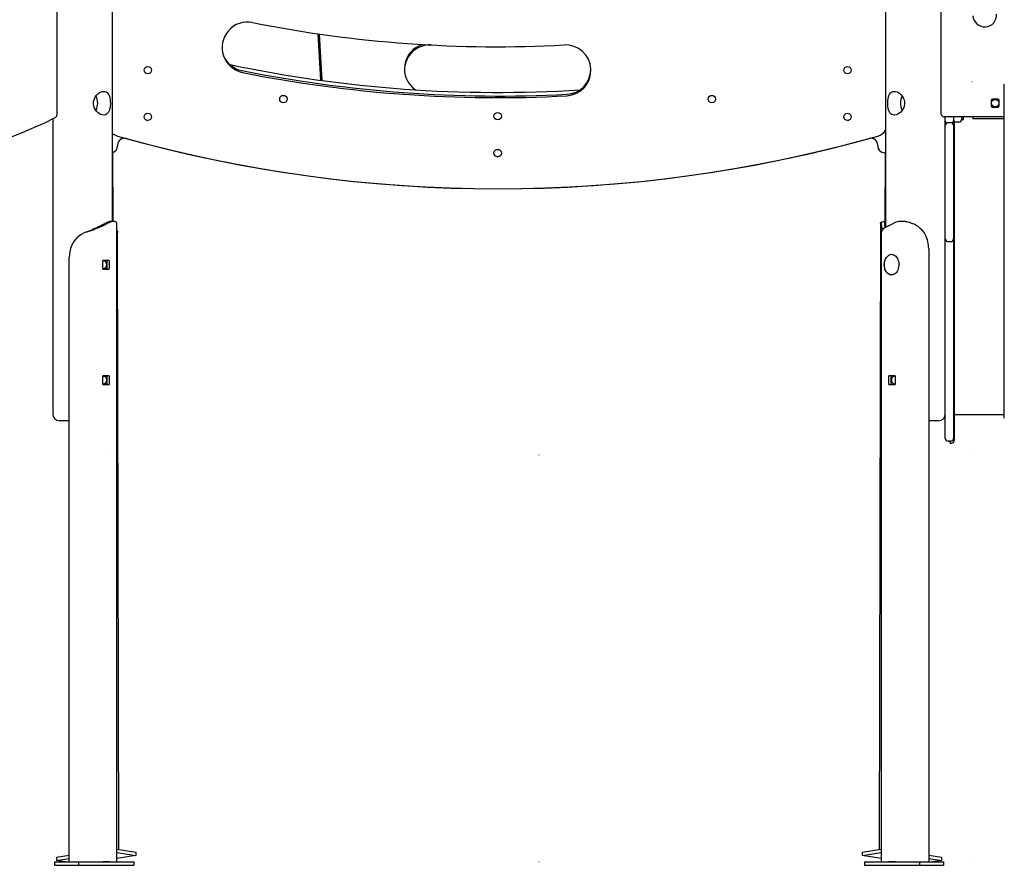
# Model space of a CAD drawing. Extents: x -5646 to 6758, y -1672 to 1192.
# Drawn here: x 2590 to 4042, y -1638 to -392 of the extents above; entities that cross this region are included whole.
import ezdxf

# ---------------------------------------------------------------- set-up
doc = ezdxf.new("R2010")
doc.units = 0
doc.header["$LTSCALE"] = 100
doc.linetypes.add('DOT', pattern=[6.35, 0, -6.35])

msp = doc.modelspace()

# ---------------------------------------------------------------- linework, layer by layer
at = {"color": 7, "linetype": 'Continuous'}
for p, q in [((2726.6, -689.2), (2726.6, 462.4)), ((3866.6, 462.4), (3866.6, -697.9)), ((2644.6, -210), (2644.6, -532.5)), ((3948.6, -531), (3948.6, -210.5)), ((4041.6, -488.6), (4041.6, -487)), ((4041.6, -931.3), (4041.6, -488.9)), ((4022.1, -511), (4022.1, -519)), ((4032.1, -509), (4024.1, -509)), ((4024.1, -521), (4032.1, -521)), ((4034.1, -519), (4034.1, -511)), ((2784, -536.4), (2784.2, -535.7)), ((3805, -535.7), (3805.1, -536.4)), ((4041.6, -535), (3952.6, -535)), ((3954.6, -973), (3954.6, -535)), ((3966.6, -535), (3966.6, -539.7)), ((3978.6, -535), (3978.6, -538.9)), ((3981.5, -538.9), (3981.5, -535)), ((3995.1, -535), (3995.1, -538)), ((2638.6, -538), (2638.6, -973)), ((2776.8, -540.1), (2778.5, -540.5)), ((3810.7, -540.5), (3812.3, -540.1)), ((3962.6, -543.7), (3958.6, -543.7)), ((3962.6, -543.7), (3962.6, -543.7)), ((3966.6, -539.7), (3966.6, -541)), ((3966.6, -541), (3966.6, -547.7)), ((3966.6, -547.7), (3966.6, -673.4)), ((3967.6, -541.6), (3967.6, -725.4)), ((3974.6, -542.9), (3970.6, -542.9)), ((3978.6, -538.9), (3981.5, -538.9)), ((4015.1, -538), (3995.1, -538)), ((4041.6, -538), (4015.1, -538)), ((2734.1, -576.6), (2734.1, -578)), ((2734.1, -578), (2734.1, -578.1)), ((3855, -578), (3855, -576.6)), ((3855, -578.1), (3855, -578)), ((2727.6, -689.2), (2727.4, -587.5)), ((3293.7, -593.9), (3295.4, -593.9)), ((3866.6, -588), (3865, -588)), ((3866.6, -588.1), (3865, -588.1)), ((3865.7, -588.1), (3865.5, -689.2)), ((3966.6, -642.9), (3966.6, -642.9)), ((3966.6, -673.4), (3966.6, -694.8)), ((2708.7, -695.6), (2716.4, -691.6)), ((2708.7, -695.6), (2712.3, -695.6)), ((2712.3, -695.6), (2719.9, -691.6)), ((2718.6, -690.6), (2722.2, -690.6)), ((2733, -1633), (2733, -692.8)), ((3859.1, -691.7), (3857.1, -1614.8)), ((3860.1, -692.8), (3860.1, -705.6)), ((3861, -690.2), (3860.7, -690.2)), ((3866.6, -689.2), (3864.4, -689.2)), ((3871, -695.6), (3878.6, -691.6)), ((3892.3, -689.2), (3890, -689.2)), ((3966.6, -694.8), (3966.6, -714.9)), ((2688.8, -704.4), (2689.2, -704.4)), ((2733, -702.6), (2733.9, -703.5)), ((2733, -703.5), (2733.9, -703.5)), ((2736, -1614.8), (2734.1, -704.3)), ((3860.1, -705.6), (3860.1, -1633)), ((3958.6, -718.9), (3962.6, -718.9)), ((3958.6, -718.9), (3958.6, -718.9)), ((3962.6, -718.9), (3962.6, -718.9)), ((3966.6, -715.2), (3966.6, -977.7)), ((3967.6, -725.4), (3967.6, -1012)), ((3875.6, -738), (3875.2, -738)), ((3930.2, -729.2), (3930.2, -1633)), ((2663, -1633), (2663, -741.9)), ((2712.4, -758.8), (2712.4, -747.3)), ((2713.1, -746.3), (2721.3, -746.3)), ((2718.5, -747.3), (2718.5, -758.8)), ((2722, -747.3), (2722, -758.8)), ((2713.7, -759), (2712.4, -758.7)), ((2721.3, -759.8), (2713.1, -759.8)), ((3875.2, -768), (3875.6, -768)), ((2712.4, -928.8), (2712.4, -917.3)), ((2713.7, -929), (2712.4, -928.7)), ((2713.1, -916.3), (2721.3, -916.3)), ((2718.5, -917.3), (2718.5, -928.8)), ((2722, -917.3), (2722, -928.8)), ((3871.1, -928.8), (3871.1, -917.3)), ((3871.9, -916.3), (3880, -916.3)), ((3874.7, -928.8), (3874.7, -917.3)), ((3880.7, -917.3), (3880.7, -928.8)), ((2721.3, -929.8), (2713.1, -929.8)), ((3880, -929.8), (3871.9, -929.8)), ((4041.6, -931.3), (4041.6, -931.4)), ((4041.6, -931.5), (4041.6, -931.4)), ((4041.6, -931.5), (4041.6, -931.6)), ((4041.6, -962.7), (4041.6, -931.6)), ((4041.6, -971.7), (4041.6, -962.7)), ((4041.6, -979), (4041.6, -971.7)), ((2658.5, -983), (2648.6, -983)), ((2663, -983), (2658.5, -983)), ((3944.6, -983), (3930.2, -983)), ((3954.6, -977.7), (3954.6, -973.2)), ((3954.6, -1009), (3954.6, -977.7)), ((3966.6, -977.7), (3966.6, -1009)), ((3969.6, -973.5), (4041.6, -973.5)), ((3962.6, -1013), (3958.6, -1013)), ((3961.6, -1016), (3961.6, -1013)), ((3961.6, -1016), (3963.6, -1016)), ((2644, -1626), (2663, -1623.1)), ((2733, -1614.4), (2761, -1618.7)), ((2733, -1619.3), (2761, -1623.7)), ((2761, -1623.7), (2733, -1628)), ((2761, -1618.7), (2761, -1623.7)), ((3832.2, -1618.7), (3860.1, -1614.4)), ((3832.2, -1618.7), (3832.2, -1623.7)), ((3832.2, -1623.7), (3860.1, -1619.3)), ((3860.1, -1628), (3832.2, -1623.7)), ((3930.2, -1623.1), (3949.1, -1626)), ((2641.2, -1633), (2641.2, -1638)), ((2641.2, -1633), (2676.6, -1633)), ((2641.2, -1638), (2676.6, -1638)), ((2644, -1626), (2644, -1631)), ((2644, -1631), (2663, -1628)), ((2657, -1633), (2644, -1631)), ((2676.6, -1633), (2676.6, -1638)), ((2676.6, -1633), (2757.9, -1633)), ((2676.6, -1638), (2757.9, -1638)), ((2722.2, -1633), (2712.3, -1633)), ((2757.9, -1633), (2757.9, -1638)), ((3835.3, -1633), (3835.3, -1638)), ((3835.3, -1633), (3916.6, -1633)), ((3835.3, -1638), (3916.6, -1638)), ((3880.9, -1633), (3871, -1633)), ((3916.6, -1633), (3916.6, -1638)), ((3916.6, -1633), (3951.9, -1633)), ((3916.6, -1638), (3951.9, -1638)), ((3930.2, -1628), (3949.1, -1631)), ((3949.1, -1631), (3936.1, -1633)), ((3949.1, -1626), (3949.1, -1631)), ((3951.9, -1633), (3951.9, -1638))]:
    msp.add_line(p, q, dxfattribs=at)
at = {"linetype": 'DOT'}
for p, q in [((-5532.6, -483), (5942.8, -483)), ((-5535.9, -1033), (5942.8, -1033)), ((-5535.9, -1633), (5942.8, -1633))]:
    msp.add_line(p, q, dxfattribs=at)
at = {"color": 7, "linetype": 'Continuous'}
for points in [[(2713.7, -532.5), (2711.6, -532.3), (2709.5, -531.6), (2707.4, -530.5), (2705.4, -529), (2703.4, -527.1), (2701.7, -524.9), (2700.3, -522.3), (2699.3, -519.4), (2698.8, -516.5), (2698.8, -513.6), (2699.2, -510.9), (2700.1, -508.3), (2701.3, -505.9), (2702.8, -503.7), (2704.7, -501.6), (2706.8, -499.9), (2709.1, -498.6), (2711.4, -497.8), (2713.5, -497.5), (2715.4, -497.7), (2717.2, -498.3), (2718.7, -499.3), (2720, -500.7), (2721.1, -502.5), (2722.1, -504.8), (2722.7, -507.3), (2723.2, -510.1), (2723.4, -513.1), (2723.5, -515.9), (2723.3, -518.7), (2723, -521.3), (2722.5, -523.7), (2721.8, -526), (2720.8, -528.1), (2719.5, -529.9), (2718, -531.2), (2716.2, -532.1), (2714.2, -532.5)], [(3879.5, -532.5), (3877.5, -532.3), (3875.8, -531.6), (3874.2, -530.5), (3872.9, -529), (3871.8, -527.1), (3871, -524.9), (3870.3, -522.3), (3869.9, -519.4), (3869.7, -516.5), (3869.7, -513.6), (3869.8, -510.9), (3870.2, -508.3), (3870.7, -505.9), (3871.5, -503.7), (3872.5, -501.6), (3873.8, -499.9), (3875.4, -498.6), (3877.3, -497.8), (3879.2, -497.5), (3881.3, -497.7), (3883.4, -498.3), (3885.4, -499.3), (3887.5, -500.7), (3889.4, -502.5), (3891.2, -504.8), (3892.6, -507.3), (3893.7, -510.1), (3894.3, -513.1), (3894.4, -515.9), (3894, -518.7), (3893.2, -521.3), (3892.1, -523.7), (3890.6, -526), (3888.8, -528.1), (3886.7, -529.9), (3884.4, -531.2), (3882.2, -532.1), (3880, -532.5)]]:
    msp.add_lwpolyline(points, close=True, dxfattribs=at)
for points in [[(2733, -692.8), (2733, -692.1), (2732.7, -691), (2732, -690.2), (2731.1, -689.6), (2729.9, -689.3), (2729.1, -689.2), (2728.3, -689.2), (2727.5, -689.3), (2726.5, -689.4), (2724.7, -689.8), (2722.2, -690.6)], [(2728.7, -689.2), (2724.3, -689.2)], [(3860.1, -695.4), (3859.8, -694.4), (3859.3, -693.1), (3859.1, -692), (3859.1, -691.2), (3859.5, -690.6), (3860.1, -690.3), (3860.7, -690.3)], [(3862.3, -701.2), (3861.5, -698.9), (3860.9, -696.9), (3860.4, -695), (3860.2, -693.4), (3860.2, -692.1), (3860.5, -691), (3861.1, -690.2), (3862, -689.6), (3863.3, -689.3), (3864, -689.2), (3864.4, -689.2)], [(3871, -695.6), (3866.8, -697.8), (3863.6, -700), (3861.4, -702.2), (3860.3, -704.4)], [(3866.2, -698.2), (3865.4, -695), (3865.2, -693.4), (3865.2, -692.1), (3865.4, -691), (3866, -690.2), (3866.6, -689.7)], [(3925.5, -709.2), (3923.2, -705.4), (3920.4, -702), (3917.1, -698.9), (3914.4, -696.9), (3911.5, -695), (3908.5, -693.4), (3905.2, -692.1), (3902, -691), (3898.7, -690.2), (3895.4, -689.6), (3892.2, -689.3), (3890.6, -689.2), (3889.1, -689.2), (3887.6, -689.3), (3886.1, -689.4), (3883.7, -689.8), (3880.9, -690.6)], [(2688.8, -704.4), (2686.6, -705.4), (2686.1, -705.6)], [(2733.9, -703.5), (2734.1, -703.9), (2734.1, -704.4), (2734, -704.8), (2733.9, -705.3), (2733.5, -706.7), (2733, -708)], [(3860.3, -704.4), (3860.1, -705.1), (3860.1, -705.6)], [(3875.6, -738), (3877, -738.1), (3878.6, -738.6), (3880.1, -739.4), (3881.5, -740.6), (3882.8, -742), (3883.9, -743.7), (3884.8, -745.6), (3885.5, -747.7), (3885.9, -749.9), (3886.2, -752.1), (3886.1, -754.4), (3885.8, -756.7), (3885.3, -758.9), (3884.6, -760.9), (3883.6, -762.8), (3882.5, -764.4), (3881.2, -765.7), (3879.7, -766.8), (3878.2, -767.5), (3876.6, -767.9), (3875.6, -768)], [(2712.5, -747.3), (2713.2, -747), (2714.6, -747.1), (2715.8, -747.9), (2716.8, -749.2), (2717.4, -751), (2717.6, -753), (2717.4, -755), (2716.8, -756.7), (2715.9, -758.1), (2714.6, -758.8), (2713.7, -759)], [(3875.2, -768), (3874.6, -768), (3873, -767.7), (3871.4, -767), (3869.9, -766), (3868.6, -764.8), (3867.4, -763.2), (3866.4, -761.4), (3865.6, -759.4), (3865, -757.3), (3864.7, -755), (3864.6, -752.7), (3864.7, -750.4), (3865.1, -748.2), (3865.8, -746.1), (3866.6, -744.1), (3867.7, -742.4)], [(3874.5, -767.9), (3873.3, -767.7), (3871.7, -767.1), (3870.2, -766.3), (3868.8, -765), (3867.5, -763.5), (3866.4, -761.7), (3865.6, -759.8), (3865.5, -759.5)], [(2712.5, -917.3), (2713.2, -917), (2714.6, -917.1), (2715.8, -917.9), (2716.8, -919.2), (2717.4, -921), (2717.6, -923), (2717.4, -925), (2716.8, -926.7), (2715.9, -928.1), (2714.6, -928.8), (2713.7, -929)], [(3879.5, -929), (3878.1, -928.7), (3876.9, -927.7), (3876.1, -926.2), (3875.6, -924.3), (3875.5, -922.3), (3875.9, -920.4), (3876.6, -918.8), (3877.7, -917.6), (3879, -917), (3880.4, -917.1), (3880.7, -917.3)], [(3880.7, -928.7), (3880.4, -928.8), (3879.5, -929)]]:
    msp.add_lwpolyline(points, dxfattribs=at)
for centre in [(2778.7, -466.3), (3810.4, -466.3), (2978.7, -508.9), (3610.4, -508.9), (4028.1, -515), (2778.7, -535), (3294.6, -534), (3810.4, -535), (3294.6, -588.5)]:
    msp.add_circle(centre, 5.5, dxfattribs=at)
for centre, radius, start, end in [((4012.7, -385), 17.5, 183.8709, 3.8709), ((2925.8, -432.9), 37.5, 78.749, 258.749), ((3294.6, 1420.9), 1852.7, 258.749, 273.0326), ((7270.8, -194.9), 4247, 182.9389, 183.8652), ((7270.8, -194.9), 4245, 182.9442, 183.8708), ((3194.6, -464.4), 37.5, 106.7119, 235.3902), ((3194.6, -466.6), 37.5, 86.9674, 178.2793), ((3394.6, -466.6), 37.5, 273.0326, 93.0326), ((2924.6, -430.1), 37.5, 205.1544, 258.714), ((3294.6, 1420.9), 1920, 258.1271, 273.6222), ((3297.1, 1436.4), 1940.8, 258.714, 272.9367), ((3294.6, 1420.9), 1927.7, 258.749, 273.0326), ((3394.6, -464.4), 37.5, 272.9367, 358.2794), ((2681.7, -515), 23.2, 332.7145, 27.2449), ((3911.4, -515), 23.1, 152.6891, 207.2784), ((4024.1, -511), 2, 90, 180), ((4028.1, -515), 6.5, 112.6199, 157.3801), ((4028.1, -515), 6.5, 202.6199, 247.3801), ((4024.1, -519), 2, 180, 270), ((4028.1, -515), 6.5, 22.6199, 67.3801), ((4028.1, -515), 6.5, 292.6199, 337.3801), ((4032.1, -511), 2, 0, 90), ((4032.1, -519), 2, 270, 0), ((2340.1, 67.4), 675, 249.7894, 296.6051), ((2640.6, -532.5), 4, 296.6051, 0), ((3952.6, -531), 4, 180, 270), ((3958.6, -541), 4, 180, 236.4452), ((3958.6, -547.7), 4, 89.9805, 179.9806), ((3962.6, -547.7), 4, 0.0187, 90.0197), ((3962.6, -541), 4, 303.5548, 0), ((3970.6, -538.9), 4, 180, 270), ((3974.6, -538.9), 4, 270, 0), ((2739.6, -544.2), 20, 229.4584, 254.229), ((3294.6, 1420.9), 2062, 254.229, 285.771), ((3849.6, -544.2), 20, 285.771, 328.2117), ((2724.1, -578), 10, 284.0982, 0), ((2724.1, -578.1), 10, 284.0982, 0), ((2744.1, -576.6), 10, 74.5942, 180), ((2744.1, -576.7), 10, 74.5942, 180), ((3294.6, 1420.9), 2062, 254.5942, 285.4058), ((3845, -576.6), 10, 0, 105.4058), ((3845, -576.7), 10, 0, 105.4058), ((3865, -578), 10, 180, 270), ((3865, -578.1), 10, 180, 270), ((2625.8, -534.8), 180.9, 290.378, 297.2821), ((2619.9, -488.3), 226.9, 287.7914, 294.0217), ((2726.8, -711.9), 22.8, 111.077, 117.2694), ((2725, -704.2), 15, 92.5862, 115.0449), ((2730.4, -711.9), 22.8, 111.0773, 117.2713), ((3889.1, -711.9), 22.8, 111.0781, 117.2699), ((3892.1, -721.5), 32.3, 62.768, 89.7825), ((2700.9, -740.8), 38.2, 107.7805, 150.5749), ((3885.3, -729.1), 44.8, 359.8276, 26.2522), ((2707.8, -741.8), 44.8, 153.7478, 180.1725), ((3958.6, -714.9), 4, 180.183, 270.0512), ((3962.6, -714.9), 4, 270.1875, 359.8831), ((3875.6, -747.3), 9.28, 92.4353, 148.287), ((2713.3, -747.1), 0.893, 101.4199, 188.0474), ((2717.6, -747.1), 0.893, 351.9526, 78.5801), ((2721.1, -747.1), 0.893, 351.9448, 78.5788), ((3884.4, -753), 20, 161.0133, 198.9867), ((3880.8, -751.7), 16.2, 145.3012, 161.2135), ((2713.3, -758.9), 0.893, 171.9526, 258.5801), ((2717.6, -758.9), 0.893, 281.4199, 8.0474), ((2721.1, -758.9), 0.893, 281.4212, 8.0552), ((2713.3, -917.1), 0.893, 101.4221, 188.046), ((2713.3, -928.9), 0.893, 171.954, 258.5779), ((2717.6, -917.1), 0.893, 351.954, 78.5779), ((2717.6, -928.9), 0.893, 281.4221, 8.046), ((2721.1, -917.1), 0.893, 351.9462, 78.5766), ((2721.1, -928.9), 0.893, 281.4234, 8.0538), ((3872, -917.1), 0.893, 101.4205, 188.0498), ((3872, -928.9), 0.893, 171.9502, 258.5795), ((3875.6, -917.1), 0.893, 101.4231, 188.0495), ((3875.6, -928.9), 0.893, 171.9505, 258.5769), ((3879.8, -917.1), 0.893, 351.9514, 78.5783), ((3879.8, -928.9), 0.893, 281.4217, 8.0486), ((2648.6, -973), 10, 180, 270), ((3944.6, -973), 10, 270, 0), ((3969.6, -975.5), 2, 90, 180), ((3958.6, -1009), 4, 180, 270), ((3962.6, -1009), 4, 270, 0), ((3963.6, -1012), 4, 270, 0)]:
    msp.add_arc(centre, radius, start, end, dxfattribs=at)

doc.saveas('drawing.dxf')
